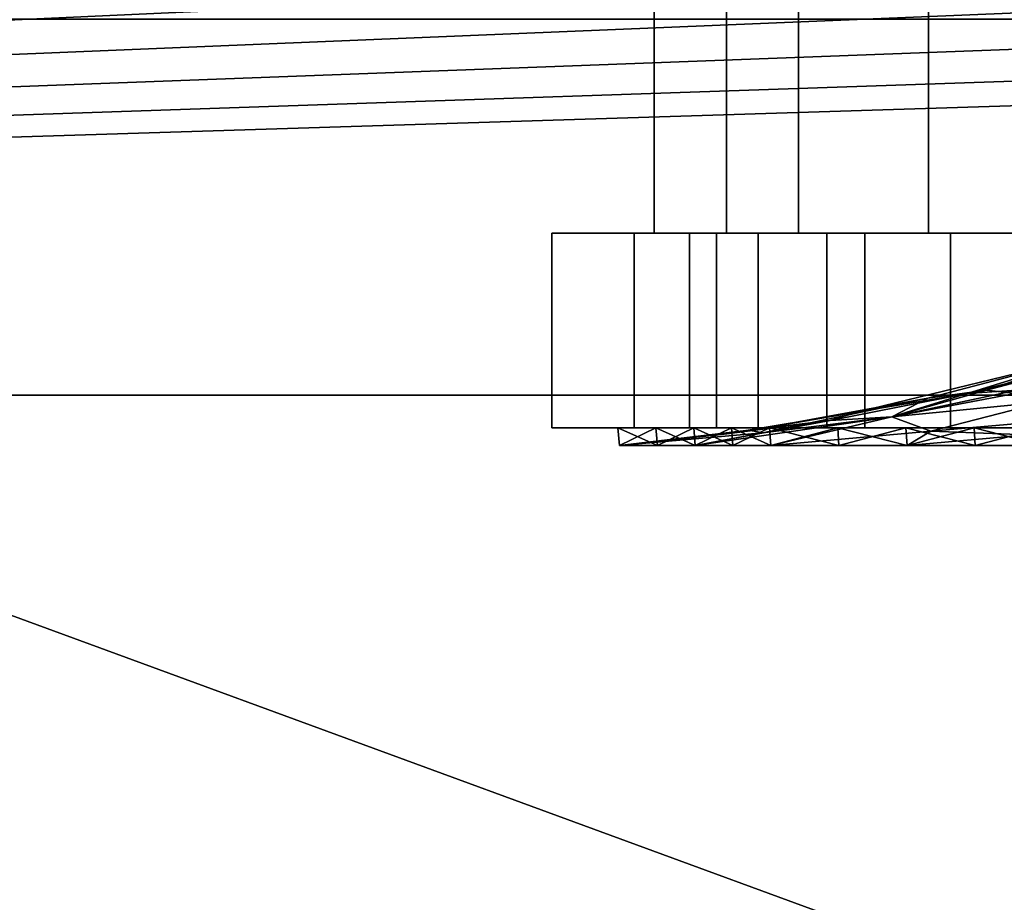
# Model space of a CAD drawing. Units: inches. Extents: x -18.3 to 18, y -16.2 to 14.5.
# Drawn here: x 9.5 to 12.4, y 7.7 to 10.2 of the extents above; entities that cross this region are included whole.
import ezdxf

# ---------------------------------------------------------------- set-up
doc = ezdxf.new("R2010")
doc.units = ezdxf.units.IN
doc.header["$MEASUREMENT"] = 0
for name, color, linetype in [('SEAT-BASETRIM', 5, 'Continuous'), ('SEAT-CASTER', 5, 'Continuous'), ('SEAT-CASTEROUTER', 5, 'Continuous'), ('SEAT-SEAT_FABRIC', 5, 'Continuous')]:
    doc.layers.add(name, color=color, linetype=linetype)

msp = doc.modelspace()

# ---------------------------------------------------------------- linework, layer by layer
at = {"layer": 'SEAT-BASETRIM'}
for points in [[(14.5936, 10.4451, 5.2929), (14.6095, 10.3242, 5.2929), (-14.3016, 9.1274, 5.2929), (-14.3016, 11.731, 5.2929)], [(14.5936, 10.4451, 6.4158), (14.6095, 10.566, 6.4158), (-14.3016, 11.731, 6.4158), (-14.3016, 9.1274, 6.4158)], [(14.6095, 10.3242, 6.4158), (14.5936, 10.4451, 6.4158), (-14.3016, 9.1274, 6.4158)], [(14.6095, 10.3242, 5.2929), (14.6562, 10.2115, 5.2929), (-14.3016, 9.1274, 5.2929)], [(14.6562, 10.2115, 6.4158), (14.6095, 10.3242, 6.4158), (-14.3016, 9.1274, 6.4158)], [(14.7304, 10.1148, 5.2929), (-14.3016, 9.1274, 5.2929), (14.6562, 10.2115, 5.2929)], [(14.7304, 10.1148, 6.4158), (14.6562, 10.2115, 6.4158), (-14.3016, 9.1274, 6.4158)], [(-14.3016, 9.1274, 5.2929), (14.7304, 10.1148, 5.2929), (14.8272, 10.0405, 5.2929), (15.9586, 9.1274, 5.2929)], [(-14.3016, 9.1274, 6.4158), (14.8272, 10.0405, 6.4158), (14.7304, 10.1148, 6.4158)], [(15.9586, 9.1274, 6.4158), (14.9399, 9.9938, 6.4158), (14.8272, 10.0405, 6.4158), (-14.3016, 9.1274, 6.4158)], [(15.9586, 9.1274, 5.2929), (15.9586, 9.1274, 6.4158), (-14.3016, 9.1274, 6.4158), (-14.3016, 9.1274, 5.2929)]]:
    msp.add_3dface(points, dxfattribs=at)
at = {"layer": 'SEAT-CASTER'}
for points in [[(11.5754, 9.5954, 3.3807), (11.5754, 11.2504, 3.3807), (11.3666, 11.2504, 2.9472), (11.3666, 9.5954, 2.9472)], [(11.3666, 9.5954, 2.466), (11.3666, 9.5954, 2.9472), (11.3666, 11.2504, 2.466), (11.3666, 11.2504, 1.9849)], [(11.3666, 11.2504, 1.9849), (11.5754, 11.2504, 1.5514), (11.5754, 9.5954, 1.5514), (11.3666, 9.5954, 1.9849)], [(11.3666, 11.2504, 1.9849), (11.3666, 9.5954, 1.9849), (11.3666, 9.5954, 2.466)], [(11.3666, 11.2504, 2.9472), (11.3666, 11.2504, 2.466), (11.3666, 9.5954, 2.9472)], [(11.5754, 11.2504, 1.5514), (11.7841, 11.2504, 1.118), (11.7841, 9.5954, 1.118), (11.5754, 9.5954, 1.5514)], [(11.7841, 9.5954, 3.8141), (11.7841, 11.2504, 3.8141), (11.5754, 11.2504, 3.3807), (11.5754, 9.5954, 3.3807)], [(11.7841, 11.2504, 3.8141), (11.7841, 9.5954, 3.8141), (12.1603, 9.5954, 4.1141), (12.1603, 11.2504, 4.1141)], [(12.1603, 9.5954, 0.818), (11.7841, 9.5954, 1.118), (11.7841, 11.2504, 1.118), (12.1603, 11.2504, 0.818)], [(12.1603, 11.2504, 4.1141), (12.1603, 9.5954, 4.1141), (12.5364, 9.5954, 4.4141), (12.5364, 11.2504, 4.4141)], [(12.1603, 11.2504, 0.818), (12.5364, 11.2504, 0.518), (12.5364, 9.5954, 0.518), (12.1603, 9.5954, 0.818)], [(11.8662, 9.5954, 3.7487), (11.7841, 9.5954, 3.8141), (11.3666, 9.5954, 2.9472), (11.469, 9.5954, 2.9238)], [(11.469, 9.5954, 2.0083), (11.469, 9.5954, 2.9238), (11.3666, 9.5954, 2.9472), (11.3666, 9.5954, 1.9849)], [(11.8662, 9.5954, 1.1834), (11.469, 9.5954, 2.0083), (11.3666, 9.5954, 1.9849), (11.7841, 9.5954, 1.118)], [(11.6676, 9.0323, 3.3362), (11.6676, 9.5954, 3.3362), (11.469, 9.5954, 2.9238), (11.469, 9.0323, 2.9238)], [(11.469, 9.0323, 2.466), (11.469, 9.5954, 2.466), (11.469, 9.5954, 2.0083), (11.469, 9.0323, 2.0083)], [(11.6676, 9.5954, 1.5959), (11.6676, 9.0323, 1.5959), (11.469, 9.0323, 2.0083), (11.469, 9.5954, 2.0083)], [(11.469, 9.5954, 2.466), (11.469, 9.0323, 2.466), (11.469, 9.0323, 2.9238), (11.469, 9.5954, 2.9238)], [(11.8662, 9.0323, 3.7487), (11.8662, 9.5954, 3.7487), (11.6676, 9.5954, 3.3362), (11.6676, 9.0323, 3.3362)], [(11.6676, 9.0323, 1.5959), (11.6676, 9.5954, 1.5959), (11.8662, 9.5954, 1.1834), (11.8662, 9.0323, 1.1834)], [(11.7841, 9.5954, 3.8141), (11.8662, 9.5954, 3.7487), (12.582, 9.5954, 4.3195), (12.5364, 9.5954, 4.4141)], [(12.582, 9.5954, 0.6126), (11.8662, 9.5954, 1.1834), (11.7841, 9.5954, 1.118), (12.5364, 9.5954, 0.518)], [(12.2241, 9.0323, 4.0341), (12.2241, 9.5954, 4.0341), (11.8662, 9.5954, 3.7487), (11.8662, 9.0323, 3.7487)], [(12.2241, 9.5954, 0.898), (12.2241, 9.0323, 0.898), (11.8662, 9.0323, 1.1834), (11.8662, 9.5954, 1.1834)], [(12.582, 9.0323, 4.3195), (12.582, 9.5954, 4.3195), (12.2241, 9.5954, 4.0341), (12.2241, 9.0323, 4.0341)], [(12.2241, 9.0323, 0.898), (12.2241, 9.5954, 0.898), (12.582, 9.5954, 0.6126), (12.582, 9.0323, 0.6126)], [(12.6237, 9.2409, 2.466), (12.2719, 9.1321, 2.9025), (11.9576, 9.0787, 2.5655)], [(12.1586, 9.118, 2.2231), (12.6237, 9.2409, 2.466), (11.9576, 9.0787, 2.5655)], [(12.6237, 9.2409, 2.466), (12.1586, 9.118, 2.2231), (12.6237, 9.2409, 2.1896)], [(12.6237, 9.2409, 2.1896), (12.1586, 9.118, 2.2231), (12.3274, 9.1415, 1.9909)], [(12.2719, 9.1321, 2.9025), (12.6237, 9.2409, 2.466), (12.6237, 9.2409, 2.7425)], [(12.705, 9.2409, 2.8543), (12.4158, 9.1415, 3.1148), (12.2719, 9.1321, 2.9025)], [(12.2719, 9.1321, 2.9025), (12.6237, 9.2409, 2.7425), (12.705, 9.2409, 2.8543)], [(12.705, 9.2409, 2.0778), (12.3274, 9.1415, 1.9909), (12.4112, 9.1316, 1.751)], [(12.705, 9.2409, 2.0778), (12.6237, 9.2409, 2.1896), (12.3274, 9.1415, 1.9909)], [(12.1586, 9.118, 2.2231), (11.9576, 9.0787, 2.5655), (11.6454, 9.0245, 2.26)], [(12.1586, 9.118, 2.2231), (11.6454, 9.0245, 2.26), (11.6807, 9.0177, 1.8673)], [(12.1586, 9.118, 2.2231), (11.6807, 9.0177, 1.8673), (12.0539, 9.0644, 1.7422)], [(12.2719, 9.1321, 2.9025), (11.8757, 9.0534, 2.8977), (11.9576, 9.0787, 2.5655)], [(11.8757, 9.0534, 2.8977), (12.2719, 9.1321, 2.9025), (12.0539, 9.0644, 3.1899)], [(12.4112, 9.1316, 1.751), (12.3274, 9.1415, 1.9909), (12.0539, 9.0644, 1.7422)], [(12.0539, 9.0644, 3.1899), (12.2719, 9.1321, 2.9025), (12.4158, 9.1415, 3.1148)], [(12.4961, 9.1076, 3.4445), (12.0539, 9.0644, 3.1899), (12.4158, 9.1415, 3.1148)], [(12.0539, 9.0644, 1.7422), (12.3274, 9.1415, 1.9909), (12.1586, 9.118, 2.2231)], [(12.4961, 9.1076, 1.4876), (12.4112, 9.1316, 1.751), (12.0539, 9.0644, 1.7422)], [(12.1665, 9.0232, 3.7741), (12.0539, 9.0644, 3.1899), (12.4961, 9.1076, 3.4445)], [(12.0539, 9.0644, 1.7422), (12.1665, 9.0232, 1.158), (12.4961, 9.1076, 1.4876)], [(12.1665, 9.0232, 1.158), (12.7303, 9.0724, 1.1039), (12.4961, 9.1076, 1.4876)], [(12.7303, 9.0724, 3.8282), (12.1665, 9.0232, 3.7741), (12.4961, 9.1076, 3.4445)], [(11.6807, 9.0177, 1.8673), (11.4852, 8.9815, 1.508), (12.0539, 9.0644, 1.7422)], [(11.8757, 9.0534, 2.8977), (12.0539, 9.0644, 3.1899), (11.4852, 8.9815, 3.4241)], [(11.4852, 8.9815, 1.508), (11.7038, 8.9815, 1.0539), (12.0539, 9.0644, 1.7422)], [(12.0539, 9.0644, 3.1899), (11.7038, 8.9815, 3.8782), (11.4852, 8.9815, 3.4241)], [(11.6454, 9.0245, 2.26), (11.9576, 9.0787, 2.5655), (11.5689, 9.0144, 2.6702)], [(11.8757, 9.0534, 2.8977), (11.5689, 9.0144, 2.6702), (11.9576, 9.0787, 2.5655)], [(12.0539, 9.0644, 3.1899), (12.1665, 9.0232, 3.7741), (11.7038, 8.9815, 3.8782)], [(12.1665, 9.0232, 1.158), (12.0539, 9.0644, 1.7422), (11.7038, 8.9815, 1.0539)], [(12.1665, 9.0232, 3.7741), (12.7303, 9.0724, 3.8282), (12.4469, 9.0125, 4.1016)], [(12.1665, 9.0232, 1.158), (12.4469, 9.0125, 0.8305), (12.7303, 9.0724, 1.1039)], [(11.2618, 9.0323, 2.9711), (11.7001, 9.0323, 3.8812), (11.8662, 9.0323, 3.7487), (11.469, 9.0323, 2.9238)], [(11.2618, 9.0323, 2.9711), (11.469, 9.0323, 2.9238), (11.469, 9.0323, 2.0083), (11.2618, 9.0323, 1.961)], [(11.2618, 9.0323, 1.961), (11.469, 9.0323, 2.0083), (11.8662, 9.0323, 1.1834), (11.7001, 9.0323, 1.0509)], [(11.2618, 9.0323, 2.466), (11.2665, 8.9815, 2.2141), (11.2665, 8.9815, 2.466), (11.2618, 9.0323, 2.7186)], [(11.2618, 9.0323, 2.9711), (11.2665, 8.9815, 2.97), (11.3714, 9.0323, 3.1986)], [(11.2618, 9.0323, 2.466), (11.2618, 9.0323, 2.2135), (11.2665, 8.9815, 2.2141)], [(11.3758, 8.9815, 1.735), (11.2618, 9.0323, 1.961), (11.3714, 9.0323, 1.7335)], [(11.2665, 8.9815, 2.718), (11.2618, 9.0323, 2.9711), (11.2618, 9.0323, 2.7186), (11.2665, 8.9815, 2.466)], [(11.2618, 9.0323, 2.2135), (11.2618, 9.0323, 1.961), (11.2665, 8.9815, 1.9621), (11.2665, 8.9815, 2.2141)], [(11.2665, 8.9815, 2.718), (11.2665, 8.9815, 2.97), (11.2618, 9.0323, 2.9711)], [(11.3758, 8.9815, 1.735), (11.2665, 8.9815, 1.9621), (11.2618, 9.0323, 1.961)], [(11.8757, 9.0534, 2.8977), (11.4852, 8.9815, 3.4241), (11.2665, 8.9815, 2.97)], [(11.2665, 8.9815, 2.97), (11.5689, 9.0144, 2.6702), (11.8757, 9.0534, 2.8977)], [(11.3714, 9.0323, 3.1986), (11.2665, 8.9815, 2.97), (11.3758, 8.9815, 3.1971)], [(11.4852, 8.9815, 1.508), (11.3714, 9.0323, 1.7335), (11.4809, 9.0323, 1.506)], [(11.3714, 9.0323, 3.1986), (11.3758, 8.9815, 3.1971), (11.4809, 9.0323, 3.4261)], [(11.3714, 9.0323, 1.7335), (11.4852, 8.9815, 1.508), (11.3758, 8.9815, 1.735)], [(11.4852, 8.9815, 3.4241), (11.4809, 9.0323, 3.4261), (11.3758, 8.9815, 3.1971)], [(11.5905, 9.0323, 1.2785), (11.5945, 8.9815, 1.281), (11.4809, 9.0323, 1.506)], [(11.4852, 8.9815, 1.508), (11.4809, 9.0323, 1.506), (11.5945, 8.9815, 1.281)], [(11.4852, 8.9815, 3.4241), (11.5905, 9.0323, 3.6536), (11.4809, 9.0323, 3.4261)], [(11.5905, 9.0323, 3.6536), (11.4852, 8.9815, 3.4241), (11.5945, 8.9815, 3.6511)], [(11.7001, 9.0323, 1.0509), (11.7038, 8.9815, 1.0539), (11.5905, 9.0323, 1.2785)], [(11.5945, 8.9815, 3.6511), (11.7001, 9.0323, 3.8812), (11.5905, 9.0323, 3.6536)], [(11.5905, 9.0323, 1.2785), (11.7038, 8.9815, 1.0539), (11.5945, 8.9815, 1.281)], [(11.5945, 8.9815, 3.6511), (11.7038, 8.9815, 3.8782), (11.7001, 9.0323, 3.8812)], [(12.582, 9.0323, 4.3195), (11.8662, 9.0323, 3.7487), (11.7001, 9.0323, 3.8812), (12.4898, 9.0323, 4.5109)], [(11.7001, 9.0323, 1.0509), (11.8662, 9.0323, 1.1834), (12.582, 9.0323, 0.6126), (12.4898, 9.0323, 0.4212)], [(11.7038, 8.9815, 1.0539), (11.7001, 9.0323, 1.0509), (11.9008, 8.9815, 0.8968)], [(11.8975, 9.0323, 4.0386), (11.7001, 9.0323, 3.8812), (11.7038, 8.9815, 3.8782)], [(11.9008, 8.9815, 0.8968), (11.7001, 9.0323, 1.0509), (11.8975, 9.0323, 0.8935)], [(11.8975, 9.0323, 4.0386), (11.7038, 8.9815, 3.8782), (11.9008, 8.9815, 4.0353)], [(12.0979, 8.9815, 0.7397), (11.9008, 8.9815, 0.8968), (11.8975, 9.0323, 0.8935)], [(12.0949, 9.0323, 0.7361), (12.0979, 8.9815, 0.7397), (11.8975, 9.0323, 0.8935)], [(11.9008, 8.9815, 4.0353), (12.0949, 9.0323, 4.196), (11.8975, 9.0323, 4.0386)], [(12.0949, 9.0323, 4.196), (11.9008, 8.9815, 4.0353), (12.0979, 8.9815, 4.1924)], [(12.0949, 9.0323, 4.196), (12.0979, 8.9815, 4.1924), (12.2924, 9.0323, 4.3535)], [(12.0949, 9.0323, 0.7361), (12.2949, 8.9815, 0.5826), (12.0979, 8.9815, 0.7397)], [(12.2949, 8.9815, 0.5826), (12.0949, 9.0323, 0.7361), (12.2924, 9.0323, 0.5786)], [(12.0979, 8.9815, 4.1924), (12.2949, 8.9815, 4.3495), (12.2924, 9.0323, 4.3535)], [(12.2924, 9.0323, 0.5786), (12.4919, 8.9815, 0.4255), (12.2949, 8.9815, 0.5826)], [(12.2924, 9.0323, 0.5786), (12.4898, 9.0323, 0.4212), (12.4919, 8.9815, 0.4255)], [(12.2949, 8.9815, 4.3495), (12.4898, 9.0323, 4.5109), (12.2924, 9.0323, 4.3535)], [(12.4919, 8.9815, 4.5066), (12.4898, 9.0323, 4.5109), (12.2949, 8.9815, 4.3495)], [(11.2665, 8.9815, 1.9621), (11.6807, 9.0177, 1.8673), (11.6454, 9.0245, 2.26)], [(11.6454, 9.0245, 2.26), (11.2665, 8.9815, 2.466), (11.2665, 8.9815, 1.9621)], [(11.6454, 9.0245, 2.26), (11.5689, 9.0144, 2.6702), (11.2665, 8.9815, 2.466)], [(11.6807, 9.0177, 1.8673), (11.2665, 8.9815, 1.9621), (11.4852, 8.9815, 1.508)], [(11.2665, 8.9815, 2.466), (11.5689, 9.0144, 2.6702), (11.2665, 8.9815, 2.97)], [(12.0979, 8.9815, 0.7397), (12.1665, 9.0232, 1.158), (11.7038, 8.9815, 1.0539)], [(12.1665, 9.0232, 3.7741), (12.0979, 8.9815, 4.1924), (11.7038, 8.9815, 3.8782)], [(12.1665, 9.0232, 1.158), (12.0979, 8.9815, 0.7397), (12.4469, 9.0125, 0.8305)], [(12.1665, 9.0232, 3.7741), (12.4469, 9.0125, 4.1016), (12.0979, 8.9815, 4.1924)], [(12.4469, 9.0125, 4.1016), (12.4919, 8.9815, 4.5066), (12.0979, 8.9815, 4.1924)], [(12.4469, 9.0125, 0.8305), (12.0979, 8.9815, 0.7397), (12.4919, 8.9815, 0.4255)]]:
    msp.add_3dface(points, dxfattribs=at)
at = {"layer": 'SEAT-CASTEROUTER'}
for points in [[(11.0703, 9.5954, 3.0148), (11.5465, 9.5954, 4.0036), (11.8662, 9.5954, 3.7487), (11.469, 9.5954, 2.9238)], [(11.0703, 9.5954, 3.0148), (11.469, 9.5954, 2.9238), (11.469, 9.5954, 2.0083), (11.0703, 9.5954, 1.9173)], [(11.0703, 9.5954, 1.9173), (11.469, 9.5954, 2.0083), (11.8662, 9.5954, 1.1834), (11.5465, 9.5954, 0.9285)], [(11.0703, 9.0323, 2.466), (11.0703, 9.0323, 3.0148), (11.0703, 9.5954, 2.466), (11.0703, 9.5954, 1.9173)], [(11.3084, 9.0323, 3.5092), (11.3084, 9.5954, 3.5092), (11.0703, 9.5954, 3.0148), (11.0703, 9.0323, 3.0148)], [(11.0703, 9.5954, 1.9173), (11.0703, 9.0323, 1.9173), (11.0703, 9.0323, 2.466)], [(11.3084, 9.5954, 1.4229), (11.3084, 9.0323, 1.4229), (11.0703, 9.0323, 1.9173), (11.0703, 9.5954, 1.9173)], [(11.0703, 9.5954, 3.0148), (11.0703, 9.5954, 2.466), (11.0703, 9.0323, 3.0148)], [(11.3084, 9.5954, 3.5092), (11.3084, 9.0323, 3.5092), (11.5465, 9.0323, 4.0036), (11.5465, 9.5954, 4.0036)], [(11.5465, 9.5954, 0.9285), (11.5465, 9.0323, 0.9285), (11.3084, 9.0323, 1.4229), (11.3084, 9.5954, 1.4229)], [(11.469, 9.5954, 2.9238), (11.6676, 9.5954, 3.3362), (11.6676, 9.0323, 3.3362), (11.469, 9.0323, 2.9238)], [(11.469, 9.5954, 2.0083), (11.469, 9.5954, 2.466), (11.469, 9.0323, 2.466), (11.469, 9.0323, 2.0083)], [(11.469, 9.0323, 2.0083), (11.6676, 9.0323, 1.5959), (11.6676, 9.5954, 1.5959), (11.469, 9.5954, 2.0083)], [(11.469, 9.0323, 2.9238), (11.469, 9.0323, 2.466), (11.469, 9.5954, 2.466), (11.469, 9.5954, 2.9238)], [(12.582, 9.5954, 4.3195), (11.8662, 9.5954, 3.7487), (11.5465, 9.5954, 4.0036), (12.4046, 9.5954, 4.6879)], [(11.5465, 9.5954, 0.9285), (11.8662, 9.5954, 1.1834), (12.582, 9.5954, 0.6126), (12.4046, 9.5954, 0.2442)], [(11.9756, 9.0323, 4.3457), (11.9756, 9.5954, 4.3457), (11.5465, 9.5954, 4.0036), (11.5465, 9.0323, 4.0036)], [(11.9756, 9.5954, 0.5864), (11.9756, 9.0323, 0.5864), (11.5465, 9.0323, 0.9285), (11.5465, 9.5954, 0.9285)], [(11.6676, 9.5954, 3.3362), (11.8662, 9.5954, 3.7487), (11.8662, 9.0323, 3.7487), (11.6676, 9.0323, 3.3362)], [(11.8662, 9.5954, 1.1834), (11.6676, 9.5954, 1.5959), (11.6676, 9.0323, 1.5959), (11.8662, 9.0323, 1.1834)], [(11.8662, 9.5954, 3.7487), (12.2241, 9.5954, 4.0341), (12.2241, 9.0323, 4.0341), (11.8662, 9.0323, 3.7487)], [(11.8662, 9.0323, 1.1834), (12.2241, 9.0323, 0.898), (12.2241, 9.5954, 0.898), (11.8662, 9.5954, 1.1834)], [(11.9756, 9.5954, 4.3457), (11.9756, 9.0323, 4.3457), (12.4046, 9.0323, 4.6879), (12.4046, 9.5954, 4.6879)], [(11.9756, 9.0323, 0.5864), (11.9756, 9.5954, 0.5864), (12.4046, 9.5954, 0.2442), (12.4046, 9.0323, 0.2442)], [(12.2241, 9.5954, 4.0341), (12.582, 9.5954, 4.3195), (12.582, 9.0323, 4.3195), (12.2241, 9.0323, 4.0341)], [(12.582, 9.5954, 0.6126), (12.2241, 9.5954, 0.898), (12.2241, 9.0323, 0.898), (12.582, 9.0323, 0.6126)], [(11.8662, 9.0323, 3.7487), (11.5465, 9.0323, 4.0036), (11.0703, 9.0323, 3.0148), (11.469, 9.0323, 2.9238)], [(11.469, 9.0323, 2.0083), (11.469, 9.0323, 2.9238), (11.0703, 9.0323, 3.0148), (11.0703, 9.0323, 1.9173)], [(11.8662, 9.0323, 1.1834), (11.469, 9.0323, 2.0083), (11.0703, 9.0323, 1.9173), (11.5465, 9.0323, 0.9285)], [(11.5465, 9.0323, 4.0036), (11.8662, 9.0323, 3.7487), (12.582, 9.0323, 4.3195), (12.4046, 9.0323, 4.6879)], [(12.582, 9.0323, 0.6126), (11.8662, 9.0323, 1.1834), (11.5465, 9.0323, 0.9285), (12.4046, 9.0323, 0.2442)]]:
    msp.add_3dface(points, dxfattribs=at)
at = {"layer": 'SEAT-SEAT_FABRIC'}
for points in [[(13.2951, 9.1274, 18.4226), (13.2951, 11.731, 18.4226), (5.1127, 11.731, 17.7262), (5.1127, 9.1274, 17.7262)], [(5.1127, -11.5119, 17.7262), (5.1127, 11.7292, 17.7262), (13.2951, 11.7292, 18.4226), (13.2951, -11.5119, 18.4226)], [(17.0506, 11.731, 6.7106), (17.0506, 9.1274, 6.7106), (7.0093, 9.1274, 6.5653), (7.0093, 11.731, 6.5653)], [(7.0093, -11.5119, 6.5653), (12.6678, -10.0594, 6.6019), (12.6678, 10.2356, 6.6019), (7.0093, 11.7292, 6.5653)], [(12.6678, 4.4443, 6.1937), (-3.048, 5.6215, 6.3557), (4.8079, 10.2148, 6.1197)], [(13.2577, 0.1163, 18.8168), (5.0779, 10.2148, 18.1878), (-2.9151, 4.3214, 17.6037)], [(12.6678, 4.4443, 6.1937), (4.8079, 10.2148, 6.1197), (12.6678, 7.3296, 6.1718)], [(12.6678, 10.2148, 6.139), (12.6678, 7.3296, 6.1718), (4.8079, 10.2148, 6.1197)], [(5.0779, 10.2148, 18.1878), (13.2577, 0.1163, 18.8168), (13.2514, 10.2148, 18.8834)], [(7.0093, 9.1274, 6.5653), (13.2951, 9.1274, 18.4226), (5.1127, 9.1274, 17.7262)], [(7.0093, 9.1274, 6.5653), (17.0506, 9.1274, 6.7106), (17.403, 9.1274, 12.6266), (13.2951, 9.1274, 18.4226)]]:
    msp.add_3dface(points, dxfattribs=at)

doc.saveas('drawing.dxf')
